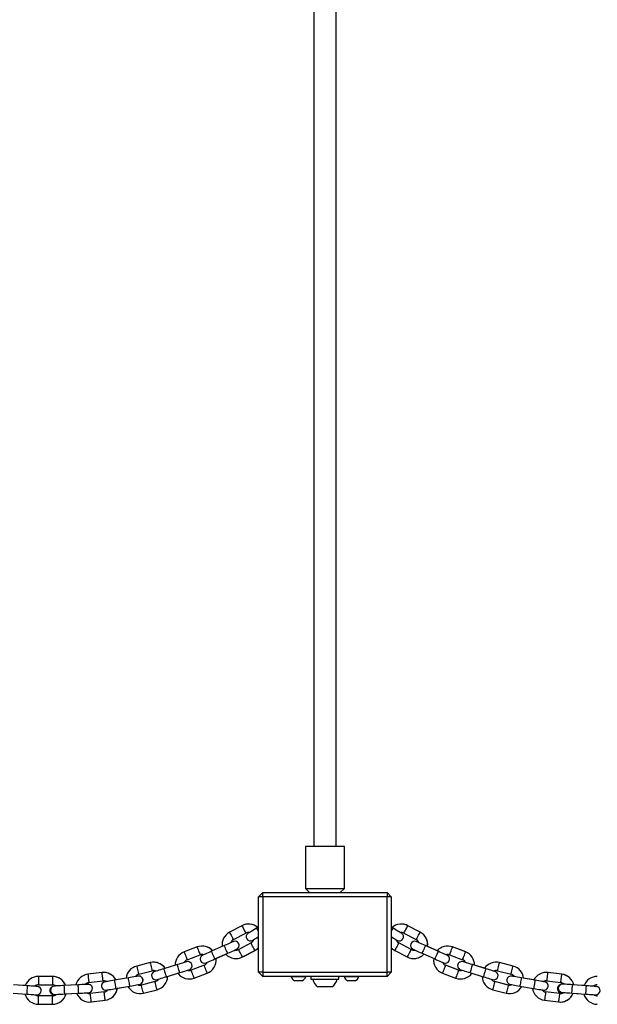
# Model space of a CAD drawing. Units: millimetres. Extents: x 5 to 415, y 5 to 292.
# Drawn here: x 116 to 132, y 189 to 217 of the extents above; entities that cross this region are included whole.
import ezdxf

# ---------------------------------------------------------------- set-up
doc = ezdxf.new("R2010")
doc.units = ezdxf.units.MM

msp = doc.modelspace()

# ---------------------------------------------------------------- linework, layer by layer
at = {"color": 7, "linetype": 'Continuous', "lineweight": 25}
for p, q in [((124.07938, 261.40844), (124.07938, 193.32844)), ((124.71938, 193.32844), (124.71938, 261.40844)), ((123.83938, 193.32844), (123.83938, 192.12844)), ((124.95938, 193.32844), (123.83938, 193.32844)), ((124.95938, 192.12844), (124.95938, 193.32844)), ((123.83938, 192.12844), (123.95938, 192.00844)), ((123.83938, 192.12844), (124.39938, 192.12844)), ((124.39938, 192.12844), (124.95938, 192.12844)), ((124.83938, 192.00844), (124.95938, 192.12844)), ((122.61938, 192.00844), (122.49938, 191.88844)), ((122.61938, 191.88844), (122.49938, 191.88844)), ((122.49938, 189.72844), (122.49938, 191.88844)), ((122.61938, 191.88844), (122.61938, 192.00844)), ((122.61938, 192.00844), (126.17938, 192.00844)), ((126.17938, 191.88844), (122.61938, 191.88844)), ((122.61938, 191.88844), (122.61938, 189.72844)), ((126.17938, 192.00844), (126.17938, 191.88844)), ((126.29938, 191.88844), (126.17938, 192.00844)), ((126.29938, 191.88844), (126.17938, 191.88844)), ((126.17938, 189.72844), (126.17938, 191.88844)), ((126.29938, 191.88844), (126.29938, 189.72844)), ((122.01994, 191.06014), (121.66676, 190.87235)), ((122.49938, 191.02095), (122.44354, 190.98753)), ((126.32193, 191.00632), (126.29938, 191.01982)), ((126.35158, 190.98743), (126.29938, 191.01868)), ((127.1282, 190.87235), (126.77502, 191.06014)), ((127.1301, 190.87235), (126.77691, 191.06014)), ((121.77944, 190.66045), (122.13262, 190.84824)), ((121.78133, 190.66045), (122.13451, 190.84824)), ((126.66235, 190.84824), (127.01553, 190.66045)), ((120.74127, 190.45058), (120.36784, 190.30723)), ((121.51838, 190.48892), (121.1527, 190.32681)), ((122.28285, 190.56569), (121.92967, 190.3779)), ((122.04234, 190.166), (122.39552, 190.35378)), ((122.04423, 190.166), (122.39741, 190.35378)), ((126.39945, 190.35378), (126.75263, 190.166)), ((126.8653, 190.3779), (126.51212, 190.56569)), ((126.86719, 190.3779), (126.51401, 190.56569)), ((127.64227, 190.32681), (127.27659, 190.48892)), ((127.6104, 190.34178), (127.33648, 190.46321)), ((128.42713, 190.30723), (128.0537, 190.45058)), ((128.42902, 190.30723), (128.05559, 190.45058)), ((120.45384, 190.08317), (120.82728, 190.22652)), ((120.45574, 190.08317), (120.82917, 190.22652)), ((121.24996, 190.1074), (121.61564, 190.26951)), ((121.28222, 190.12086), (121.56299, 190.24533)), ((127.17932, 190.26951), (127.545, 190.1074)), ((127.96769, 190.22652), (128.34112, 190.08317)), ((119.39784, 190.00139), (119.00972, 189.90463)), ((119.06778, 189.67175), (119.4559, 189.76852)), ((119.06967, 189.67175), (119.45779, 189.76852)), ((119.45786, 189.76854), (119.49555, 189.77327)), ((120.17383, 189.94474), (119.79129, 189.82846)), ((120.94195, 189.92778), (120.56852, 189.78443)), ((128.22644, 189.78443), (127.85301, 189.92778)), ((128.22834, 189.78443), (127.85491, 189.92778)), ((128.35514, 190.02618), (128.31927, 190.03136)), ((129.00385, 189.8284), (128.62114, 189.94474)), ((128.97026, 189.83919), (128.68371, 189.9263)), ((129.33907, 189.76852), (129.72719, 189.67175)), ((129.78525, 189.90463), (129.39713, 190.00139)), ((129.78714, 189.90463), (129.39902, 190.00139)), ((116.59749, 189.60844), (116.19748, 189.60844)), ((116.59938, 189.60844), (116.59749, 189.60844)), ((118.00968, 189.71928), (117.61266, 189.67053)), ((117.64191, 189.43232), (118.03893, 189.48107)), ((117.6438, 189.43232), (118.04082, 189.48107)), ((118.04089, 189.48108), (118.05937, 189.48226)), ((118.77298, 189.56848), (118.37912, 189.49968)), ((119.55905, 189.51216), (119.59492, 189.51734)), ((119.86092, 189.59878), (120.24363, 189.71512)), ((119.89458, 189.60843), (120.18828, 189.69772)), ((120.65453, 189.56037), (121.02796, 189.70372)), ((120.65642, 189.56037), (121.02985, 189.70372)), ((122.49938, 189.72844), (122.61938, 189.60844)), ((122.61938, 189.72844), (122.49938, 189.72844)), ((122.61938, 189.72844), (126.17938, 189.72844)), ((122.61938, 189.72844), (122.61938, 189.60844)), ((126.17938, 189.60844), (122.61938, 189.60844)), ((123.42938, 189.60844), (123.42938, 189.59324)), ((123.63938, 189.59324), (123.42938, 189.59324)), ((123.63938, 189.47644), (123.53438, 189.47644)), ((123.84938, 189.59324), (123.63938, 189.59324)), ((123.74438, 189.47644), (123.63938, 189.47644)), ((123.84938, 189.59324), (123.84938, 189.60844)), ((123.99938, 189.60844), (123.99938, 189.52844)), ((123.99938, 189.52844), (124.39938, 189.52844)), ((124.39938, 189.52844), (124.79938, 189.52844)), ((124.79938, 189.52844), (124.79938, 189.60844)), ((124.94938, 189.60844), (124.94938, 189.59324)), ((125.15938, 189.59324), (124.94938, 189.59324)), ((125.15938, 189.47644), (125.05438, 189.47644)), ((125.36938, 189.59324), (125.15938, 189.59324)), ((125.26438, 189.47644), (125.15938, 189.47644)), ((125.36938, 189.59324), (125.36938, 189.60844)), ((126.17938, 189.60844), (126.17938, 189.72844)), ((126.29938, 189.72844), (126.17938, 189.72844)), ((126.17938, 189.60844), (126.29938, 189.72844)), ((127.76701, 189.70372), (128.14044, 189.56037)), ((128.55134, 189.71511), (128.93405, 189.59878)), ((130.41603, 189.49965), (130.02199, 189.56848)), ((130.38127, 189.50605), (130.08637, 189.55756)), ((130.78727, 189.71927), (130.73749, 189.72226)), ((130.75604, 189.48107), (131.15306, 189.43232)), ((131.18231, 189.67053), (130.78529, 189.71928)), ((131.1842, 189.67053), (130.78718, 189.71928)), ((115.88645, 189.33955), (115.48747, 189.36809)), ((115.82237, 189.34734), (115.66785, 189.35519)), ((116.19748, 189.36844), (116.59749, 189.36844)), ((117.33672, 189.36574), (116.93741, 189.34545)), ((117.27211, 189.36543), (117.12901, 189.35519)), ((118.12452, 189.21326), (118.14631, 189.21505)), ((118.42024, 189.26323), (118.81427, 189.33206)), ((118.45486, 189.26894), (118.75711, 189.32174)), ((119.53331, 189.45803), (119.14519, 189.36126)), ((119.20326, 189.12839), (119.59137, 189.22516)), ((119.20515, 189.12839), (119.59327, 189.22516)), ((124.59938, 189.30844), (124.19938, 189.30844)), ((129.20359, 189.22516), (129.59171, 189.12839)), ((129.64977, 189.36126), (129.26165, 189.45803)), ((129.65166, 189.36126), (129.26355, 189.45803)), ((129.68943, 189.35651), (129.65166, 189.36126)), ((129.98069, 189.33206), (130.37455, 189.26326)), ((131.88645, 189.33955), (131.48765, 189.36808)), ((131.82237, 189.34734), (131.66785, 189.35519)), ((115.47035, 189.1287), (115.86933, 189.10016)), ((116.59748, 189.04844), (116.19748, 189.04844)), ((116.94941, 189.10575), (117.34889, 189.12605)), ((116.98366, 189.10418), (117.14366, 189.11562)), ((118.07792, 189.16345), (117.68091, 189.11471)), ((117.71015, 188.87649), (118.10717, 188.92524)), ((117.71205, 188.87649), (118.10906, 188.92524)), ((130.68779, 188.92524), (131.08481, 188.87649)), ((131.11406, 189.11471), (130.71704, 189.16345)), ((131.11595, 189.11471), (130.71894, 189.16345)), ((131.47035, 189.1287), (131.86933, 189.10016)), ((131.50424, 189.12319), (131.6532, 189.11562)), ((132.19938, 189.04844), (132.19327, 189.04856)), ((116.19748, 188.80844), (116.59748, 188.80844)), ((116.59748, 188.80844), (116.59938, 188.80844)), ((117.66248, 188.87351), (117.71205, 188.87649))]:
    msp.add_line(p, q, dxfattribs=at)
at = {"color": 8, "linetype": 'Continuous', "lineweight": 25}
for p, q in [((121.78091, 190.66123), (121.78133, 190.66045)), ((127.12968, 190.87157), (127.1301, 190.87235)), ((122.39741, 190.35378), (122.39699, 190.35457)), ((126.51401, 190.56569), (126.51359, 190.56491)), ((126.86719, 190.3779), (126.86678, 190.37713)), ((120.45549, 190.08381), (120.45574, 190.08317)), ((122.04423, 190.166), (122.04382, 190.16678)), ((128.42878, 190.3066), (128.42902, 190.30723)), ((127.85491, 189.92778), (127.85466, 189.92714)), ((128.22834, 189.78443), (128.2281, 189.7838)), ((129.78703, 189.90418), (129.78714, 189.90463)), ((116.19748, 189.60844), (116.19748, 189.36844)), ((116.59748, 189.60844), (116.59748, 189.36844)), ((119.06956, 189.6722), (119.06967, 189.67175)), ((120.65642, 189.56037), (120.65618, 189.561)), ((121.02985, 189.70372), (121.02961, 189.70435)), ((131.18417, 189.6703), (131.1842, 189.67053)), ((117.64377, 189.43255), (117.6438, 189.43232)), ((119.59327, 189.22516), (119.59315, 189.22561)), ((129.26355, 189.45803), (129.26344, 189.45758)), ((129.65166, 189.36126), (129.65156, 189.36083)), ((116.19748, 188.80844), (116.19748, 189.04844)), ((116.59748, 188.80844), (116.59748, 189.04844)), ((118.10906, 188.92524), (118.10904, 188.92547)), ((119.20515, 189.12839), (119.20504, 189.12883)), ((130.71894, 189.16345), (130.71891, 189.16322)), ((131.11595, 189.11471), (131.11593, 189.11449)), ((117.71205, 188.87649), (117.71202, 188.87672))]:
    msp.add_line(p, q, dxfattribs=at)
at = {"color": 8, "linetype": 'Continuous', "lineweight": 25, "flags": 128}
for points in [[(122.01994, 191.06014), (122.02423, 191.05208), (122.03644, 191.02911), (122.05472, 190.99474), (122.07628, 190.95419), (122.09784, 190.91364), (122.11612, 190.87927), (122.12833, 190.8563), (122.13262, 190.84824), (122.13262, 190.84824)], [(126.66235, 190.84824), (126.66664, 190.8563), (126.67885, 190.87927), (126.69713, 190.91364), (126.71869, 190.95419), (126.74025, 190.99474), (126.75852, 191.02911), (126.77074, 191.05208), (126.77502, 191.06014), (126.77502, 191.06014)], [(121.66676, 190.87235), (121.67016, 190.86596), (121.67994, 190.84757), (121.69493, 190.81938), (121.71332, 190.7848), (121.73288, 190.748), (121.75127, 190.71342), (121.76626, 190.68524), (121.77604, 190.66684), (121.77944, 190.66045), (121.77944, 190.66045)], [(127.01553, 190.66045), (127.01893, 190.66684), (127.02871, 190.68524), (127.0437, 190.71342), (127.06208, 190.748), (127.08165, 190.7848), (127.10003, 190.81938), (127.11502, 190.84757), (127.12481, 190.86596), (127.1282, 190.87235)], [(120.74127, 190.45058), (120.74454, 190.44205), (120.75386, 190.41777), (120.76782, 190.38142), (120.78427, 190.33855), (120.80073, 190.29568), (120.81468, 190.25933), (120.824, 190.23505), (120.82728, 190.22652), (120.82728, 190.22652)], [(121.56701, 190.37922), (121.55038, 190.41674), (121.53575, 190.44973), (121.52489, 190.47422), (121.51912, 190.48725), (121.51838, 190.48892)], [(121.61564, 190.26951), (121.6149, 190.27118), (121.60913, 190.28421), (121.59827, 190.3087), (121.58364, 190.34169), (121.56701, 190.37922)], [(122.04234, 190.166), (122.03894, 190.17239), (122.02916, 190.19078), (122.01417, 190.21897), (121.99579, 190.25355), (121.97622, 190.29035), (121.95784, 190.32493), (121.94285, 190.35311), (121.93307, 190.37151), (121.92967, 190.3779), (121.92967, 190.3779)], [(122.39552, 190.35378), (122.39212, 190.36017), (122.38234, 190.37857), (122.36735, 190.40676), (122.34897, 190.44134), (122.3294, 190.47814), (122.31102, 190.51272), (122.29603, 190.5409), (122.28624, 190.5593), (122.28285, 190.56569), (122.28285, 190.56569)], [(126.51212, 190.56569), (126.50872, 190.5593), (126.49894, 190.5409), (126.48395, 190.51272), (126.46557, 190.47814), (126.446, 190.44134), (126.42761, 190.40676), (126.41263, 190.37857), (126.40284, 190.36017), (126.39945, 190.35378)], [(126.8653, 190.3779), (126.8619, 190.37151), (126.85212, 190.35311), (126.83713, 190.32493), (126.81874, 190.29035), (126.79918, 190.25355), (126.78079, 190.21897), (126.76581, 190.19078), (126.75602, 190.17239), (126.75263, 190.166)], [(127.22796, 190.37922), (127.21132, 190.34169), (127.1967, 190.3087), (127.18584, 190.28421), (127.18006, 190.27118), (127.17932, 190.26951)], [(127.27659, 190.48892), (127.27585, 190.48725), (127.27007, 190.47422), (127.25922, 190.44973), (127.24459, 190.41674), (127.22796, 190.37922)], [(127.96769, 190.22652), (127.97096, 190.23505), (127.98029, 190.25933), (127.99424, 190.29568), (128.0107, 190.33855), (128.02715, 190.38142), (128.0411, 190.41777), (128.05043, 190.44205), (128.0537, 190.45058), (128.0537, 190.45058)], [(120.36784, 190.30723), (120.37043, 190.30048), (120.3779, 190.28102), (120.38934, 190.25122), (120.40337, 190.21466), (120.41831, 190.17575), (120.43234, 190.13919), (120.44378, 190.10938), (120.45125, 190.08993), (120.45384, 190.08317), (120.45384, 190.08317)], [(128.34112, 190.08317), (128.34372, 190.08993), (128.35118, 190.10938), (128.36262, 190.13919), (128.37666, 190.17575), (128.3916, 190.21466), (128.40563, 190.25122), (128.41707, 190.28102), (128.42454, 190.30048), (128.42713, 190.30723)], [(119.00972, 189.90463), (119.01147, 189.8976), (119.01651, 189.87739), (119.02423, 189.84641), (119.03371, 189.80841), (119.04379, 189.76797), (119.05326, 189.72997), (119.06099, 189.699), (119.06603, 189.67878), (119.06778, 189.67175)], [(119.39784, 190.00139), (119.40005, 189.99253), (119.40634, 189.96729), (119.41576, 189.92952), (119.42687, 189.88496), (119.43798, 189.8404), (119.44739, 189.80263), (119.45369, 189.77739), (119.4559, 189.76852), (119.4559, 189.76852)], [(120.20873, 189.82993), (120.19679, 189.8692), (120.18629, 189.90373), (120.1785, 189.92936), (120.17436, 189.943), (120.17383, 189.94474)], [(120.24363, 189.71512), (120.2431, 189.71686), (120.23895, 189.7305), (120.23116, 189.75613), (120.22066, 189.79066), (120.20873, 189.82993)], [(120.65453, 189.56037), (120.65194, 189.56713), (120.64447, 189.58658), (120.63303, 189.61638), (120.61899, 189.65294), (120.60406, 189.69185), (120.59002, 189.72841), (120.57858, 189.75822), (120.57112, 189.77767), (120.56852, 189.78443), (120.56852, 189.78443)], [(121.02796, 189.70372), (121.02537, 189.71047), (121.0179, 189.72993), (121.00646, 189.75973), (120.99243, 189.79629), (120.97749, 189.8352), (120.96346, 189.87176), (120.95202, 189.90157), (120.94455, 189.92102), (120.94195, 189.92778), (120.94195, 189.92778)], [(127.85301, 189.92778), (127.85042, 189.92102), (127.84295, 189.90157), (127.83151, 189.87176), (127.81748, 189.8352), (127.80254, 189.79629), (127.78851, 189.75973), (127.77707, 189.72993), (127.7696, 189.71047), (127.76701, 189.70372)], [(128.22644, 189.78443), (128.22385, 189.77767), (128.21638, 189.75822), (128.20494, 189.72841), (128.19091, 189.69185), (128.17597, 189.65294), (128.16194, 189.61638), (128.1505, 189.58658), (128.14303, 189.56713), (128.14044, 189.56037)], [(128.58624, 189.82993), (128.5743, 189.79066), (128.56381, 189.75613), (128.55601, 189.7305), (128.55187, 189.71686), (128.55134, 189.71511)], [(128.62114, 189.94474), (128.62061, 189.943), (128.61647, 189.92936), (128.60867, 189.90373), (128.59818, 189.8692), (128.58624, 189.82993)], [(129.33907, 189.76852), (129.34128, 189.77739), (129.34757, 189.80263), (129.35699, 189.8404), (129.3681, 189.88496), (129.37921, 189.92952), (129.38863, 189.96729), (129.39492, 189.99253), (129.39713, 190.00139), (129.39713, 190.00139)], [(129.72719, 189.67175), (129.72894, 189.67878), (129.73398, 189.699), (129.7417, 189.72997), (129.75118, 189.76797), (129.76126, 189.80841), (129.77073, 189.84641), (129.77846, 189.87739), (129.7835, 189.8976), (129.78525, 189.90463)], [(117.61266, 189.67053), (117.61354, 189.66335), (117.61608, 189.64267), (117.61997, 189.61098), (117.62474, 189.57211), (117.62982, 189.53074), (117.63459, 189.49187), (117.63849, 189.46019), (117.64103, 189.4395), (117.64191, 189.43232)], [(118.79363, 189.45027), (118.78656, 189.4907), (118.78035, 189.52625), (118.77574, 189.55264), (118.77329, 189.56668), (118.77298, 189.56848)], [(130.02199, 189.56848), (130.02168, 189.56668), (130.01922, 189.55264), (130.01461, 189.52625), (130.0084, 189.4907), (130.00134, 189.45027)], [(131.15306, 189.43232), (131.15394, 189.4395), (131.15648, 189.46019), (131.16037, 189.49187), (131.16514, 189.53074), (131.17022, 189.57211), (131.17499, 189.61098), (131.17889, 189.64267), (131.18143, 189.66335), (131.18231, 189.67053)], [(115.86933, 189.10016), (115.86946, 189.10198), (115.87048, 189.1162), (115.87239, 189.14292), (115.87496, 189.17892), (115.87789, 189.21986)], [(115.87789, 189.21986), (115.88082, 189.26079), (115.88339, 189.29679), (115.88531, 189.32351), (115.88632, 189.33773), (115.88645, 189.33955)], [(117.3428, 189.2459), (117.34072, 189.28689), (117.33889, 189.32293), (117.33753, 189.34968), (117.33681, 189.36392), (117.33672, 189.36574)], [(117.34889, 189.12605), (117.3488, 189.12787), (117.34808, 189.14211), (117.34672, 189.16886), (117.34489, 189.20491), (117.3428, 189.2459)], [(118.81427, 189.33206), (118.81396, 189.33385), (118.81151, 189.3479), (118.8069, 189.37428), (118.80069, 189.40984), (118.79363, 189.45027)], [(119.20326, 189.12839), (119.20151, 189.13541), (119.19646, 189.15563), (119.18874, 189.18661), (119.17927, 189.22461), (119.16918, 189.26504), (119.15971, 189.30304), (119.15199, 189.33402), (119.14695, 189.35424), (119.14519, 189.36126)], [(119.59137, 189.22516), (119.58962, 189.23218), (119.58458, 189.2524), (119.57686, 189.28338), (119.56738, 189.32138), (119.5573, 189.36181), (119.54783, 189.39981), (119.54011, 189.43079), (119.53506, 189.45101), (119.53331, 189.45803)], [(129.26165, 189.45803), (129.2599, 189.45101), (129.25486, 189.43079), (129.24714, 189.39981), (129.23767, 189.36181), (129.22758, 189.32138), (129.21811, 189.28338), (129.21039, 189.2524), (129.20534, 189.23218), (129.20359, 189.22516)], [(129.64977, 189.36126), (129.64802, 189.35424), (129.64298, 189.33402), (129.63526, 189.30304), (129.62578, 189.26504), (129.6157, 189.22461), (129.60623, 189.18661), (129.5985, 189.15563), (129.59346, 189.13541), (129.59171, 189.12839), (129.59171, 189.12839)], [(130.00134, 189.45027), (129.99428, 189.40984), (129.98807, 189.37428), (129.98346, 189.34789), (129.981, 189.33385), (129.98069, 189.33206)], [(131.86933, 189.10016), (131.86946, 189.10198), (131.87048, 189.1162), (131.87239, 189.14292), (131.87496, 189.17892), (131.87789, 189.21986)], [(131.87789, 189.21986), (131.88082, 189.26079), (131.88339, 189.29679), (131.88531, 189.32351), (131.88632, 189.33773), (131.88645, 189.33955)], [(117.71015, 188.87649), (117.70927, 188.88368), (117.70673, 188.90436), (117.70284, 188.93605), (117.69807, 188.97492), (117.69299, 189.01628), (117.68822, 189.05515), (117.68433, 189.08684), (117.68179, 189.10752), (117.68091, 189.11471)], [(118.10717, 188.92524), (118.10629, 188.93242), (118.10375, 188.95311), (118.09986, 188.98479), (118.09509, 189.02367), (118.09001, 189.06503), (118.08524, 189.1039), (118.08135, 189.13559), (118.07881, 189.15627), (118.07792, 189.16345)], [(130.71704, 189.16345), (130.71616, 189.15627), (130.71362, 189.13559), (130.70973, 189.1039), (130.70496, 189.06503), (130.69988, 189.02367), (130.69511, 188.98479), (130.69122, 188.95311), (130.68868, 188.93242), (130.68779, 188.92524)], [(131.11406, 189.11471), (131.11318, 189.10752), (131.11064, 189.08684), (131.10675, 189.05515), (131.10198, 189.01628), (131.0969, 188.97492), (131.09213, 188.93605), (131.08823, 188.90436), (131.0857, 188.88368), (131.08481, 188.87649)]]:
    msp.add_lwpolyline(points, dxfattribs=at)
at = {"color": 7, "linetype": 'Continuous', "lineweight": 25, "flags": 128}
for points in [[(122.44354, 190.98753), (122.39665, 190.95945), (122.35156, 190.93246), (122.31, 190.90758), (122.27357, 190.88577), (122.24367, 190.86787), (122.22146, 190.85456), (122.20777, 190.84637), (122.20315, 190.84361)], [(126.59181, 190.84361), (126.5872, 190.84637), (126.57354, 190.85455), (126.55136, 190.86783), (126.5215, 190.8857), (126.48512, 190.90748), (126.44362, 190.93233), (126.39857, 190.9593), (126.35173, 190.98734)], [(122.32643, 190.63769), (122.33105, 190.64045), (122.34471, 190.64863), (122.36689, 190.66191), (122.39674, 190.67978), (122.43312, 190.70156), (122.47463, 190.72641), (122.49938, 190.74123)], [(122.32833, 190.63769), (122.33294, 190.64045), (122.34661, 190.64864), (122.35952, 190.65636)], [(126.29938, 190.73896), (126.32013, 190.72654), (126.36169, 190.70166), (126.39812, 190.67985), (126.42801, 190.66195), (126.45023, 190.64865), (126.46391, 190.64046), (126.46853, 190.63769)], [(126.55793, 190.86389), (126.56686, 190.86541), (126.58818, 190.86696)], [(126.5937, 190.84361), (126.58909, 190.84637), (126.57542, 190.85456), (126.55891, 190.86444)], [(121.15286, 190.32688), (121.1029, 190.30473), (121.05485, 190.28343), (121.01057, 190.2638), (120.97176, 190.24659), (120.9399, 190.23247), (120.91622, 190.22198), (120.90165, 190.21551), (120.89672, 190.21333)], [(121.77435, 190.6024), (121.76943, 190.60022), (121.75487, 190.59376), (121.73121, 190.58327), (121.69938, 190.56916), (121.66059, 190.55196), (121.61633, 190.53234), (121.56832, 190.51106), (121.51838, 190.48892)], [(121.61564, 190.26951), (121.66558, 190.29165), (121.7136, 190.31294), (121.75785, 190.33256), (121.79664, 190.34975), (121.82848, 190.36387), (121.85213, 190.37435), (121.8667, 190.38081), (121.87162, 190.38299)], [(121.82571, 190.3618), (121.83037, 190.36387), (121.85403, 190.37435), (121.86859, 190.38081), (121.87351, 190.38299)], [(122.39552, 190.35378), (122.46081, 190.39721), (122.49938, 190.43321)], [(126.29938, 190.42923), (126.33415, 190.39721), (126.39945, 190.35378)], [(126.92335, 190.38299), (126.92827, 190.38081), (126.94283, 190.37435), (126.96649, 190.36387), (126.99832, 190.34975), (127.03711, 190.33256), (127.08137, 190.31294), (127.12939, 190.29165), (127.17932, 190.26951)], [(127.27659, 190.48892), (127.22665, 190.51106), (127.17863, 190.53234), (127.13438, 190.55196), (127.09559, 190.56916), (127.06376, 190.58327), (127.0401, 190.59376), (127.02553, 190.60022), (127.02062, 190.6024)], [(127.09151, 190.57181), (127.06565, 190.58327), (127.04199, 190.59376), (127.02743, 190.60022), (127.02251, 190.6024)], [(127.89824, 190.21333), (127.89333, 190.21551), (127.87877, 190.22196), (127.85514, 190.23244), (127.82333, 190.24654), (127.78456, 190.26373), (127.74034, 190.28333), (127.69234, 190.30461), (127.64243, 190.32674)], [(120.99399, 189.99393), (120.9989, 189.9961), (121.01346, 190.00256), (121.0371, 190.01303), (121.06891, 190.02714), (121.10767, 190.04432), (121.1519, 190.06393), (121.19989, 190.0852), (121.2498, 190.10733)], [(127.54484, 190.10747), (127.5948, 190.08533), (127.64285, 190.06403), (127.68713, 190.04439), (127.72595, 190.02719), (127.7578, 190.01306), (127.78148, 190.00257), (127.79605, 189.99611), (127.80098, 189.99393)], [(127.86244, 190.2292), (127.87083, 190.2317), (127.9113, 190.23715)], [(127.90013, 190.21333), (127.89522, 190.21551), (127.88065, 190.22197), (127.86275, 190.2299)], [(119.79129, 189.82846), (119.739, 189.81256), (119.68871, 189.79728), (119.64237, 189.78319), (119.60175, 189.77084), (119.5684, 189.7607), (119.54363, 189.75317), (119.52837, 189.74853), (119.52322, 189.74697)], [(120.44172, 190.02618), (120.43657, 190.02461), (120.42133, 190.01998), (120.39657, 190.01245), (120.36326, 190.00232), (120.32266, 189.98998), (120.27635, 189.9759), (120.22609, 189.96063), (120.17383, 189.94474)], [(120.24363, 189.71512), (120.29589, 189.731), (120.34615, 189.74628), (120.39246, 189.76036), (120.43306, 189.7727), (120.46637, 189.78283), (120.49113, 189.79035), (120.50638, 189.79499), (120.51152, 189.79655)], [(120.46301, 189.78123), (120.46827, 189.78283), (120.49302, 189.79035), (120.50827, 189.79499), (120.51342, 189.79655)], [(120.5124, 189.7738), (120.47166, 189.77925), (120.46306, 189.78182)], [(120.99588, 189.99393), (121.0008, 189.99611), (121.01537, 190.00256), (121.02924, 190.00871)], [(128.28344, 189.79655), (128.28859, 189.79499), (128.30384, 189.79035), (128.32859, 189.78283), (128.36191, 189.7727), (128.4025, 189.76036), (128.44882, 189.74628), (128.49908, 189.731), (128.55134, 189.71511)], [(128.62114, 189.94474), (128.56888, 189.96063), (128.51862, 189.9759), (128.47231, 189.98998), (128.43171, 190.00232), (128.39839, 190.01245), (128.37364, 190.01998), (128.35839, 190.02461), (128.35325, 190.02618)], [(128.42747, 190.00419), (128.40029, 190.01245), (128.37553, 190.01998), (128.36029, 190.02461), (128.35514, 190.02618)], [(129.27174, 189.74697), (129.2666, 189.74853), (129.25137, 189.75316), (129.22663, 189.76068), (129.19334, 189.7708), (129.15277, 189.78313), (129.10648, 189.7972), (129.05626, 189.81247), (129.00402, 189.82835)], [(129.27364, 189.74697), (129.26849, 189.74853), (129.25325, 189.75317), (129.2342, 189.75896)], [(118.37912, 189.49968), (118.32528, 189.49028), (118.27351, 189.48123), (118.22579, 189.4729), (118.18397, 189.46559), (118.14964, 189.45959), (118.12413, 189.45514), (118.10842, 189.4524), (118.10312, 189.45147)], [(119.0488, 189.61666), (119.0435, 189.61573), (119.02781, 189.61299), (119.00232, 189.60854), (118.96801, 189.60255), (118.92622, 189.59525), (118.87853, 189.58692), (118.82679, 189.57788), (118.77298, 189.56848)], [(119.59302, 189.51734), (119.59817, 189.51891), (119.6134, 189.52354), (119.63814, 189.53106), (119.67143, 189.54118), (119.712, 189.55351), (119.75828, 189.56758), (119.80851, 189.58285), (119.86075, 189.59873)], [(119.59492, 189.51734), (119.60006, 189.51891), (119.61531, 189.52354), (119.62999, 189.52801)], [(120.5124, 189.5338), (120.58082, 189.53958), (120.65642, 189.56037)], [(128.93388, 189.59883), (128.98617, 189.58294), (129.03645, 189.56765), (129.0828, 189.55356), (129.12342, 189.54121), (129.15676, 189.53108), (129.18153, 189.52355), (129.19679, 189.51891), (129.20194, 189.51734)], [(130.02199, 189.56848), (129.96818, 189.57788), (129.91644, 189.58692), (129.86875, 189.59525), (129.82695, 189.60255), (129.79265, 189.60854), (129.76716, 189.61299), (129.75146, 189.61573), (129.74617, 189.61666)], [(129.82268, 189.60362), (129.79454, 189.60854), (129.76905, 189.61299), (129.75336, 189.61573), (129.74806, 189.61666)], [(130.69185, 189.45147), (130.68655, 189.45239), (130.67087, 189.45513), (130.6454, 189.45958), (130.61112, 189.46557), (130.56935, 189.47286), (130.5217, 189.48119), (130.46998, 189.49022), (130.4162, 189.49962)], [(116.16574, 189.31957), (116.16037, 189.31996), (116.14448, 189.32109), (116.11867, 189.32294), (116.08394, 189.32542), (116.04162, 189.32845), (115.99333, 189.33191), (115.94094, 189.33565), (115.88645, 189.33955)], [(116.13927, 189.33124), (116.13389, 189.33151), (116.11798, 189.33232), (116.09751, 189.33336)], [(116.19677, 189.31316), (116.17989, 189.32193), (116.13927, 189.33124)], [(116.93741, 189.34545), (116.88283, 189.34268), (116.83034, 189.34001), (116.78196, 189.33756), (116.73956, 189.3354), (116.70476, 189.33363), (116.6789, 189.33232), (116.66297, 189.33151), (116.65759, 189.33124)], [(117.61636, 189.37995), (117.61098, 189.37967), (117.59507, 189.37887), (117.56923, 189.37755), (117.53445, 189.37579), (117.49208, 189.37363), (117.44373, 189.37118), (117.39127, 189.36851), (117.33672, 189.36574)], [(117.58867, 189.38807), (117.58331, 189.38769), (117.56741, 189.38655), (117.54671, 189.38507)], [(117.64703, 189.37756), (117.63013, 189.38378), (117.58867, 189.38807)], [(118.14442, 189.21505), (118.14971, 189.21597), (118.1654, 189.21871), (118.19087, 189.22316), (118.22514, 189.22915), (118.26691, 189.23645), (118.31457, 189.24477), (118.36628, 189.2538), (118.42007, 189.2632)], [(118.14631, 189.21505), (118.15161, 189.21597), (118.16731, 189.21872), (118.18262, 189.22139)], [(118.81427, 189.33206), (118.86809, 189.34146), (118.91983, 189.3505), (118.96751, 189.35883), (119.00931, 189.36613), (119.04361, 189.37212), (119.0691, 189.37657), (119.0848, 189.37931), (119.0901, 189.38024)], [(119.03971, 189.37111), (119.04551, 189.37212), (119.071, 189.37657), (119.08669, 189.37931), (119.09199, 189.38024)], [(129.70487, 189.38024), (129.71017, 189.37931), (129.72586, 189.37657), (129.75135, 189.37212), (129.78566, 189.36613), (129.82745, 189.35883), (129.87514, 189.3505), (129.92688, 189.34146), (129.98069, 189.33206)], [(130.37455, 189.26326), (130.42839, 189.25385), (130.48016, 189.24481), (130.52787, 189.23648), (130.5697, 189.22917), (130.60403, 189.22317), (130.62954, 189.21872), (130.64525, 189.21597), (130.65055, 189.21505)], [(130.69374, 189.45147), (130.68844, 189.45239), (130.67274, 189.45514), (130.65283, 189.45861)], [(131.48765, 189.36808), (131.43314, 189.37198), (131.38072, 189.37573), (131.3324, 189.37918), (131.29005, 189.38221), (131.25529, 189.3847), (131.22946, 189.38655), (131.21356, 189.38769), (131.20819, 189.38807)], [(132.16574, 189.31957), (132.16037, 189.31996), (132.14448, 189.32109), (132.11867, 189.32294), (132.08394, 189.32542), (132.04162, 189.32845), (131.99333, 189.33191), (131.94094, 189.33565), (131.88645, 189.33955)], [(132.13927, 189.33124), (132.13389, 189.33151), (132.11798, 189.33232), (132.09751, 189.33336)], [(132.19677, 189.31316), (132.17989, 189.32193), (132.13927, 189.33124)], [(115.86933, 189.10016), (115.92382, 189.09626), (115.97621, 189.09252), (116.02449, 189.08906), (116.06681, 189.08604), (116.10155, 189.08355), (116.12736, 189.0817), (116.14325, 189.08057), (116.14862, 189.08018)], [(116.64824, 189.08018), (116.65361, 189.08057), (116.6695, 189.0817), (116.69531, 189.08355), (116.69771, 189.08372)], [(116.66977, 189.09155), (116.67514, 189.09182), (116.69104, 189.09263), (116.71686, 189.09394), (116.75161, 189.09571), (116.79396, 189.09786), (116.84227, 189.10031), (116.8947, 189.10298), (116.94923, 189.10575)], [(117.34889, 189.12605), (117.40345, 189.12882), (117.45591, 189.13149), (117.50425, 189.13394), (117.54663, 189.1361), (117.58141, 189.13786), (117.60725, 189.13918), (117.62316, 189.13998), (117.62853, 189.14026)], [(119.10743, 189.11651), (119.12757, 189.11697), (119.20515, 189.12839)], [(131.16833, 189.14026), (131.1737, 189.13998), (131.18961, 189.13918), (131.21545, 189.13786), (131.21818, 189.13772)], [(131.19106, 189.14868), (131.19642, 189.1483), (131.21231, 189.14716), (131.23809, 189.14532), (131.2728, 189.14284), (131.31509, 189.13981), (131.36335, 189.13636), (131.41571, 189.13261), (131.47017, 189.12872)], [(131.86933, 189.10016), (131.92382, 189.09626), (131.97621, 189.09252), (132.02449, 189.08906), (132.06681, 189.08604), (132.10155, 189.08355), (132.12736, 189.0817), (132.14325, 189.08057), (132.14862, 189.08018)]]:
    msp.add_lwpolyline(points, dxfattribs=at)
at = {"color": 7, "linetype": 'Continuous', "lineweight": 25}
for centre, radius, start, end in [((122.20773, 190.70696), 0.4, 48.30445, 118), ((126.58724, 190.70696), 0.4, 61.987734, 131.695599), ((126.58913, 190.70696), 0.4, 61.987734, 90.135539), ((121.85455, 190.51917), 0.4, 118, 188.157235), ((121.85455, 190.51917), 0.16, 118, 161.170274), ((121.82298, 190.49269), 0.12, 293.908349, 113.908349), ((122.20773, 190.70696), 0.16, 79.277427, 117.975044), ((122.26479, 190.74065), 0.12, 120.908349, 300.908349), ((122.20773, 190.70696), 0.16, 298, 342.095698), ((126.58724, 190.70696), 0.16, 197.904481, 242), ((126.58913, 190.70696), 0.16, 198.435969, 242), ((126.53017, 190.74065), 0.12, 239.091651, 59.091651), ((126.58724, 190.70696), 0.16, 62, 100.72275), ((126.97198, 190.49269), 0.12, 66.091651, 246.091651), ((126.94041, 190.51917), 0.16, 18.829565, 62), ((126.94041, 190.51917), 0.4, 351.842716, 62), ((126.94231, 190.51917), 0.4, 351.728592, 62), ((120.88461, 190.07715), 0.4, 41.30445, 111), ((120.88651, 190.07715), 0.4, 41.419623, 90.135433), ((121.85455, 190.51917), 0.16, 259.128723, 298), ((126.94041, 190.51917), 0.16, 242, 280.87107), ((127.91035, 190.07715), 0.4, 68.987734, 138.695599), ((120.51118, 189.9338), 0.4, 111, 181.157235), ((120.51118, 189.9338), 0.16, 111, 154.170274), ((120.51308, 189.9338), 0.16, 111, 153.901307), ((120.94536, 190.10363), 0.12, 113.908349, 293.908349), ((120.88461, 190.07715), 0.16, 72.277427, 110.975044), ((120.88461, 190.07715), 0.4, 291, 6.389223), ((120.88651, 190.07715), 0.4, 291, 6.5044), ((121.85455, 190.51917), 0.4, 223.088583, 298), ((121.85645, 190.51917), 0.4, 269.864441, 298), ((126.94041, 190.51917), 0.4, 242, 316.911367), ((126.94231, 190.51917), 0.4, 269.864454, 316.794999), ((127.91035, 190.07715), 0.4, 173.610826, 249), ((127.84961, 190.10363), 0.12, 246.091651, 66.091651), ((127.91035, 190.07715), 0.16, 69, 107.72275), ((128.28378, 189.9338), 0.16, 25.829565, 69), ((128.28378, 189.9338), 0.4, 358.842716, 69), ((119.10649, 189.51651), 0.4, 104, 174.157235), ((119.49461, 189.61328), 0.4, 34.30445, 104), ((119.49461, 189.61328), 0.16, 65.277427, 103.975044), ((119.4965, 189.61328), 0.4, 34.387095, 90.13558), ((120.47662, 189.91136), 0.12, 286.908349, 106.908349), ((120.51118, 189.9338), 0.16, 252.128723, 291), ((120.88461, 190.07715), 0.16, 291, 335.095698), ((127.91035, 190.07715), 0.16, 204.904481, 249), ((127.91224, 190.07715), 0.16, 205.323342, 249), ((128.31834, 189.91136), 0.12, 73.091651, 253.091651), ((128.28378, 189.9338), 0.16, 249, 287.87107), ((129.30036, 189.61328), 0.4, 75.987734, 145.695599), ((129.30036, 189.61328), 0.16, 76, 114.72275), ((129.30225, 189.61328), 0.16, 90.338865, 115.018607), ((129.68848, 189.51651), 0.4, 5.842716, 76), ((116.19748, 189.20844), 0.4, 90, 160.157235), ((116.59748, 189.20844), 0.4, 20.30445, 90), ((116.59938, 189.20844), 0.4, 20.318865, 90), ((117.66141, 189.27351), 0.4, 97, 167.157235), ((118.05842, 189.32226), 0.4, 27.30445, 97), ((118.06032, 189.32226), 0.4, 27.353342, 97), ((118.05842, 189.32226), 0.16, 58.277427, 96.975044), ((119.10649, 189.51651), 0.16, 104, 147.170274), ((119.10838, 189.51651), 0.16, 104, 147.011285), ((119.06945, 189.49845), 0.12, 279.908349, 99.908349), ((119.07134, 189.49845), 0.12, 279.908349, 90.442027), ((119.55812, 189.63216), 0.12, 106.908349, 286.908349), ((119.49461, 189.61328), 0.16, 284, 328.095698), ((119.49461, 189.61328), 0.4, 284, 359.389223), ((119.4965, 189.61328), 0.4, 284, 359.471887), ((120.51118, 189.9338), 0.4, 216.088583, 291), ((123.63938, 189.67643), 0.22588, 201.610213, 242.299134), ((123.63938, 189.67643), 0.22588, 297.700866, 338.389787), ((124.39182, 189.60079), 0.35, 191.929253, 236.644501), ((124.40693, 189.60079), 0.35, 303.355499, 348.070747), ((125.15938, 189.67643), 0.22588, 201.610213, 242.299134), ((125.15938, 189.67643), 0.22588, 297.700866, 338.389787), ((128.28378, 189.9338), 0.4, 249, 323.911367), ((129.30036, 189.61328), 0.4, 180.610826, 256), ((129.30036, 189.61328), 0.16, 211.904481, 256), ((129.30225, 189.61328), 0.16, 212.204714, 256), ((129.23684, 189.63216), 0.12, 253.091651, 73.091651), ((129.72552, 189.49845), 0.12, 80.091651, 260.091651), ((129.68848, 189.51651), 0.16, 32.829565, 76), ((130.73654, 189.32226), 0.4, 82.987734, 152.695599), ((130.73654, 189.32226), 0.16, 83, 121.72275), ((131.13356, 189.27351), 0.4, 13.30445, 83), ((131.13545, 189.27351), 0.4, 13.284181, 83), ((132.19748, 189.20844), 0.4, 90, 160.157235), ((116.19748, 189.20844), 0.16, 90, 133.170274), ((116.19938, 189.20844), 0.16, 90, 128.722573), ((116.15718, 189.19988), 0.12, 265.908349, 85.908349), ((116.63968, 189.19988), 0.12, 109.264797, 274.091651), ((116.66368, 189.21139), 0.12, 92.908349, 272.908349), ((116.59748, 189.20844), 0.16, 51.277427, 89.975044), ((117.66141, 189.27351), 0.16, 97, 140.170274), ((117.6633, 189.27351), 0.16, 97, 135.722573), ((117.62244, 189.2601), 0.12, 272.908349, 92.908349), ((118.12377, 189.33326), 0.12, 99.908349, 279.908349), ((118.05842, 189.32226), 0.16, 277, 321.095698), ((118.05842, 189.32226), 0.4, 277, 352.389223), ((118.06032, 189.32226), 0.4, 277, 352.438134), ((119.10649, 189.51651), 0.4, 209.088583, 284), ((119.10649, 189.51651), 0.16, 245.128723, 284), ((119.10838, 189.51651), 0.16, 244.924797, 269.661116), ((129.68848, 189.51651), 0.4, 256, 330.911367), ((129.68848, 189.51651), 0.16, 256, 294.87107), ((130.73654, 189.32226), 0.4, 187.610826, 263), ((130.73654, 189.32226), 0.16, 218.904481, 263), ((130.6712, 189.33326), 0.12, 260.091651, 80.091651), ((131.17441, 189.2601), 0.12, 101.822937, 267.091651), ((131.19962, 189.26838), 0.12, 85.908349, 265.908349), ((131.13356, 189.27351), 0.16, 44.277427, 83), ((132.19748, 189.20844), 0.16, 90, 133.170274), ((132.15718, 189.19988), 0.12, 265.908349, 85.908349), ((116.19748, 189.20844), 0.4, 195.088583, 270), ((116.19748, 189.20844), 0.16, 231.128723, 270), ((116.19938, 189.20844), 0.16, 231.213591, 270), ((116.59748, 189.20844), 0.4, 270, 345.389223), ((116.59748, 189.20844), 0.16, 270, 314.095698), ((116.59938, 189.20844), 0.4, 270, 345.403647), ((117.66141, 189.27351), 0.4, 202.088583, 277), ((117.66141, 189.27351), 0.16, 238.128723, 277), ((117.6633, 189.27351), 0.16, 238.068484, 269.704784), ((131.13356, 189.27351), 0.4, 263, 338.389223), ((131.13356, 189.27351), 0.16, 263, 307.095698), ((131.13545, 189.27351), 0.4, 269.864446, 338.368938), ((132.19748, 189.20844), 0.4, 195.088583, 270), ((132.19748, 189.20844), 0.16, 231.128723, 270)]:
    msp.add_arc(centre, radius, start, end, dxfattribs=at)
at = {"color": 8, "linetype": 'Continuous', "lineweight": 25}
for points, knots in [([(122.49938, 190.89392), (122.49326, 190.90414), (122.47909, 190.92781), (122.46045, 190.95894), (122.44616, 190.9828), (122.44432, 190.98589), (122.44339, 190.98743)], [0, 0, 0, 0, 0.20217699, 0.46811728, 0.73405392, 1, 1, 1, 1]), ([(126.35157, 190.98743), (126.35065, 190.98589), (126.34881, 190.98281), (126.33449, 190.9589), (126.31703, 190.92973), (126.30419, 190.90829), (126.29938, 190.90024)], [0, 0, 0, 0, 0.27780069, 0.55559269, 0.83338851, 1, 1, 1, 1]), ([(121.20133, 190.21711), (121.19498, 190.23144), (121.18227, 190.2601), (121.16591, 190.29702), (121.15577, 190.31989), (121.15147, 190.32958), (121.15278, 190.32662), (121.15283, 190.32652)], [0, 0, 0, 0, 0.24784886, 0.49569363, 0.74353972, 0.99139174, 1, 1, 1, 1]), ([(127.64214, 190.32652), (127.64218, 190.32662), (127.6435, 190.32958), (127.6392, 190.31989), (127.62906, 190.29702), (127.61269, 190.2601), (127.59999, 190.23144), (127.59363, 190.21711)], [0, 0, 0, 0, 0.008608248, 0.256460474, 0.504304836, 0.752151436, 1, 1, 1, 1]), ([(121.24984, 190.10769), (121.24988, 190.10759), (121.2512, 190.10462), (121.2469, 190.11433), (121.23676, 190.13719), (121.22039, 190.17411), (121.20769, 190.20277), (121.20133, 190.21711)], [0, 0, 0, 0, 0.008609383, 0.256461342, 0.504307358, 0.752156861, 1, 1, 1, 1]), ([(127.59363, 190.21711), (127.58728, 190.20277), (127.57457, 190.17411), (127.55821, 190.13719), (127.54807, 190.11433), (127.54377, 190.10462), (127.54509, 190.10759), (127.54513, 190.10769)], [0, 0, 0, 0, 0.24784858, 0.49569308, 0.74353888, 0.99139062, 1, 1, 1, 1]), ([(119.82602, 189.71359), (119.82144, 189.72864), (119.8123, 189.75873), (119.80076, 189.79668), (119.79269, 189.82323), (119.79164, 189.82668), (119.79112, 189.8284)], [0, 0, 0, 0, 0.2500008, 0.50000087, 0.74999445, 1, 1, 1, 1]), ([(129.00385, 189.8284), (129.00333, 189.82668), (129.00227, 189.82323), (128.9942, 189.79668), (128.98267, 189.75873), (128.97352, 189.72864), (128.96895, 189.71359)], [0, 0, 0, 0, 0.25000624, 0.50000353, 0.74999887, 1, 1, 1, 1]), ([(118.00968, 189.71928), (118.0099, 189.71749), (118.01034, 189.71391), (118.01372, 189.68636), (118.01855, 189.647), (118.0243, 189.60017), (118.03005, 189.55335), (118.03488, 189.51398), (118.03827, 189.48644), (118.03871, 189.48286), (118.03893, 189.48107)], [0, 0, 0, 0, 0.12500185, 0.2500011, 0.37500031, 0.49999998, 0.62499965, 0.74999886, 0.87499811, 1, 1, 1, 1]), ([(118.39959, 189.38144), (118.39689, 189.39693), (118.39148, 189.42791), (118.38465, 189.46698), (118.37987, 189.49432), (118.37925, 189.49787), (118.37894, 189.49965)], [0, 0, 0, 0, 0.25000231, 0.49999877, 0.74999636, 1, 1, 1, 1]), ([(119.86092, 189.59878), (119.86039, 189.6005), (119.85934, 189.60396), (119.85127, 189.63051), (119.83974, 189.66846), (119.83059, 189.69855), (119.82602, 189.71359)], [0, 0, 0, 0, 0.25000555, 0.49999913, 0.7499992, 1, 1, 1, 1]), ([(128.96895, 189.71359), (128.96437, 189.69855), (128.95523, 189.66846), (128.94369, 189.63051), (128.93562, 189.60396), (128.93457, 189.6005), (128.93405, 189.59878)], [0, 0, 0, 0, 0.25000034, 0.49999995, 0.74999646, 1, 1, 1, 1]), ([(130.41602, 189.49965), (130.41571, 189.49787), (130.41509, 189.49432), (130.41031, 189.46698), (130.40349, 189.42791), (130.39808, 189.39693), (130.39537, 189.38144)], [0, 0, 0, 0, 0.25000348, 0.50000163, 0.74999667, 1, 1, 1, 1]), ([(130.75604, 189.48107), (130.75626, 189.48286), (130.7567, 189.48644), (130.76008, 189.51398), (130.76492, 189.55335), (130.77067, 189.60017), (130.77641, 189.647), (130.78125, 189.68636), (130.78463, 189.71391), (130.78507, 189.71749), (130.78529, 189.71928)], [0, 0, 0, 0, 0.12499906, 0.25000135, 0.37500085, 0.5, 0.62499915, 0.74999865, 0.87500094, 1, 1, 1, 1]), ([(116.94332, 189.2256), (116.94252, 189.2413), (116.94093, 189.27271), (116.93891, 189.31233), (116.93751, 189.34004), (116.93732, 189.34364), (116.93723, 189.34545)], [0, 0, 0, 0, 0.2500024, 0.49999884, 0.74999538, 1, 1, 1, 1]), ([(116.94941, 189.10576), (116.94932, 189.10756), (116.94913, 189.11116), (116.94773, 189.13887), (116.94571, 189.17849), (116.94412, 189.2099), (116.94332, 189.2256)], [0, 0, 0, 0, 0.25000398, 0.50000099, 0.75000328, 1, 1, 1, 1]), ([(118.42024, 189.26323), (118.41993, 189.26501), (118.41931, 189.26856), (118.41454, 189.2959), (118.40771, 189.33497), (118.4023, 189.36595), (118.39959, 189.38144)], [0, 0, 0, 0, 0.25000513, 0.50000001, 0.75000353, 1, 1, 1, 1]), ([(130.39537, 189.38144), (130.39267, 189.36595), (130.38726, 189.33497), (130.38043, 189.2959), (130.37566, 189.26856), (130.37504, 189.26501), (130.37473, 189.26323)], [0, 0, 0, 0, 0.24999622, 0.49999948, 0.74999411, 1, 1, 1, 1]), ([(131.47035, 189.1287), (131.47048, 189.1305), (131.47074, 189.1341), (131.47271, 189.16178), (131.47554, 189.20134), (131.47779, 189.23271), (131.47891, 189.2484)], [0, 0, 0, 0, 0.25000456, 0.50000282, 0.75000034, 1, 1, 1, 1]), ([(131.47891, 189.2484), (131.48003, 189.26408), (131.48228, 189.29545), (131.48511, 189.33501), (131.48709, 189.36269), (131.48734, 189.36629), (131.48747, 189.36809)], [0, 0, 0, 0, 0.25000033, 0.49999763, 0.74999566, 1, 1, 1, 1])]:
    msp.add_open_spline(points, degree=3, knots=knots, dxfattribs=at)

doc.saveas('drawing.dxf')
